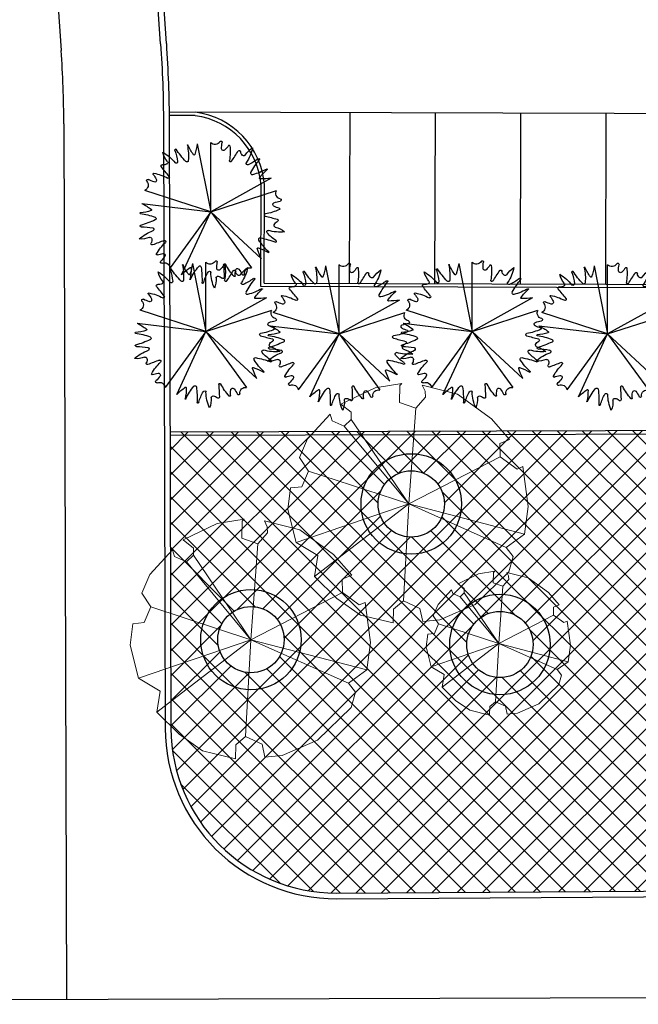
# Model space of a CAD drawing. Extents: x 21085 to 131447, y 101913 to 199652.
# Drawn here: x 57721 to 58047, y 107044 to 107563 of the extents above; entities that cross this region are included whole.
import ezdxf

# ---------------------------------------------------------------- set-up
doc = ezdxf.new("R2010")
doc.units = 0
doc.header["$LTSCALE"] = 1000
doc.linetypes.add('DASHDOT', pattern=[25.4, 12.7, -6.35, 0, -6.35])
doc.layers.get('0').update_dxf_attribs({"linetype": 'CONTINUOUS'})
for name, color, linetype in [('A-乔木', 94, 'CONTINUOUS'), ('RD-中线', 1, 'DASHDOT'), ('RD-侧石线', 30, 'CONTINUOUS'), ('tree', 3, 'CONTINUOUS')]:
    doc.layers.add(name, color=color, linetype=linetype)
doc.layers.add('树', color=70, linetype='CONTINUOUS', lineweight=15)

# ---------------------------------------------------------------- blocks, each defined once
blk = doc.blocks.new('二乔玉兰')
at = {"layer": 'tree'}
for p, q in [((1, -18), (1, 1438)), ((283, 1411), (1, -18)), ((-1271, 692), (1, -18)), ((1, -18), (-1384, 432)), ((1, -18), (1386, 432)), ((1447, 155), (1, -18)), ((-1067, -1008), (1, -18)), ((1, -18), (-855, -1196)), ((613, -1340), (1, -18)), ((1, -18), (857, -1196))]:
    blk.add_line(p, q, dxfattribs=at)
for points in [[(-437, 1044, 0.000271), (-579, 1263, 0.000271)], [(-1145, -107, 0.000271), (-1396, -174, 0.000271)]]:
    blk.add_lwpolyline(points, format="xyb", dxfattribs=at)
for centre, radius, start, end in [((-214, 1444), 25.8, 30.3587, 192.0039), ((-88, 1517), 119, 210.3587, 318.6226), ((-1129, 923), 475, 31.8761, 58.297), ((-45, 1499), 852, 191.6641, 214.8033), ((-739, 1258), 114, 307.4416, 356.1486), ((-601, 1249), 25.3, 33.1154, 176.1486), ((657, 1241), 1065, 173.1368, 189.6827), ((-385, 1367), 15, 31.4369, 173.1368), ((9, 1607), 447, 211.4369, 226.6184), ((-264, 1319), 49.6, 226.6184, 259.3552), ((-266, 1307), 37.9, 259.3552, 357.1116), ((-743, 1331), 515, 357.1116, 12.0039), ((1491, 1585), 1220, 188.2095, 199.1787), ((-382, 1744), 933, 322.852, 337.331), ((1647, 1144), 1178, 168.4351, 184.1824), ((486, 1381), 7.09, 348.4351, 157.331), ((-1024, 2490), 2121, 316.8611, 325.8061), ((1626, 950), 931, 159.7667, 174.5768), ((739, 1292), 10.6, 44.2886, 145.8061), ((728, 1281), 26, 339.7667, 44.2886), ((-1017, 1089), 10.6, 116.2886, 217.8061), ((-2701, -218), 2121, 28.8611, 37.8061), ((-1010, 1075), 26, 51.7667, 116.2886), ((-417, 1827), 931, 231.7667, 246.5768), ((-695, 1200), 40.4, 220.6118, 307.4416), ((-417, 1058), 24.5, 213.0534, 9.6827), ((351, 1189), 13.6, 199.1787, 322.852), ((502, 1060), 29.9, 184.1824, 316.8611), ((731, 1035), 32.3, 174.5768, 308.1376), ((1430, 495), 852, 119.6641, 142.8033), ((944, 1020), 40.4, 148.6118, 235.4416), ((546, 1347), 475, 319.8761, 346.297), ((-1180, 875), 7.09, 60.4351, 229.331), ((-1793, 162), 933, 34.852, 49.331), ((-595, 1906), 1178, 240.4351, 256.1824), ((-775, 1002), 32.3, 246.5768, 20.1376), ((-186199, 151929), 240539, 321.05341, 321.11541), ((986, 1081), 114, 235.4416, 284.1486), ((1020, 946), 25.3, 321.1154, 104.1486), ((-1063, 1894), 1220, 260.2095, 271.1787), ((-1038, 688), 13.6, 271.1787, 34.852), ((-870, 791), 29.9, 256.1824, 28.8611), ((895, 712), 24.5, 141.0534, 297.6827), ((1401, -253), 1065, 101.1368, 117.6827), ((1191, 647), 49.6, 154.6184, 187.3552), ((1179, 646), 37.9, 187.3552, 285.1116), ((1549, 477), 447, 139.4369, 154.6184), ((1055, 1106), 515, 285.1116, 300.0039), ((1199, 777), 15, 319.4369, 101.1368), ((1325, 638), 25.8, 318.3587, 120.0039), ((-1487, 371), 119, 282.3587, 30.6226), ((1434, 542), 119, 138.3587, 246.6226), ((-1456, 229), 25.8, 102.3587, 264.0039), ((-1512, -309), 515, 69.1116, 84.0039), ((-1435, 42), 15, 103.4369, 245.1368), ((-994, 995), 1065, 245.1368, 261.6827), ((-1542, 491), 447, 283.4369, 298.6184), ((-1342, 137), 37.9, 331.3552, 69.1116), ((-1352, 143), 49.6, 298.6184, 331.3552), ((1257, 22), 13.6, 127.1787, 250.852), ((1986, -940), 1220, 116.2095, 127.1787), ((1558, 890), 933, 250.852, 265.331), ((-1390, -199), 25.3, 105.1154, 248.1486), ((-1151, -83), 24.5, 285.0534, 81.6827), ((1181, -161), 29.9, 112.1824, 244.8611), ((2070, 1732), 2121, 244.8611, 253.8061), ((1615, -1224), 1178, 96.4351, 112.1824), ((1482, -46), 7.09, 276.4351, 85.331), ((-1243, -802), 475, 103.8761, 130.297), ((-1456, 407), 852, 263.6641, 286.8033), ((-1441, -328), 114, 19.4416, 68.1486), ((-1372, -304), 40.4, 292.6118, 19.4416), ((-1209, -441), 32.3, 318.5768, 92.1376), ((1228, -387), 32.3, 102.5768, 236.1376), ((930, -1218), 852, 47.6641, 70.8033), ((1424, -1265), 931, 87.7667, 102.5768), ((1461, -308), 26, 267.7667, 332.2886), ((1475, -315), 10.6, 332.2886, 73.8061), ((-1351, -642), 26, 123.7667, 188.2886), ((-1883, 154), 931, 303.7667, 318.5768), ((-644, -2650), 2121, 100.8611, 109.8061), ((-2013, 9), 1178, 312.4351, 328.1824), ((-1038, -596), 29.9, 328.1824, 100.8611), ((972, -643), 24.5, 69.0534, 225.6827), ((86972, 224022), 240539, 249.05341, 249.11541), ((1350, -615), 114, 163.4416, 212.1486), ((1280, -594), 40.4, 76.6118, 163.4416), ((1468, -115), 475, 247.8761, 274.297), ((-1366, -644), 10.6, 188.2886, 289.8061), ((-725, -1668), 933, 106.852, 121.331), ((-2146, -439), 1220, 332.2095, 343.1787), ((-991, -789), 13.6, 343.1787, 106.852), ((210, -1422), 1065, 29.1368, 45.6827), ((1232, -689), 25.3, 249.1154, 32.1486), ((-1214, -865), 7.09, 132.4351, 301.331), ((996, -933), 37.9, 115.3552, 213.1116), ((1396, -672), 515, 213.1116, 228.0039), ((1001, -944), 49.6, 82.6184, 115.3552), ((950, -1337), 447, 67.4369, 82.6184), ((1127, -911), 15, 247.4369, 29.1368), ((-829, -1313), 119, 354.3587, 102.6226), ((-190, -1547), 515, 141.1116, 156.0039), ((-562, -1247), 37.9, 43.3552, 141.1116), ((-570, -1255), 49.6, 10.6184, 43.3552), ((-1270, -651), 1065, 317.1368, 333.6827), ((-293, -1134), 24.5, 357.0534, 153.6827), ((239952, -13500), 240539, 177.05341, 177.11541), ((2305, -1444), 2121, 172.8611, 181.8061), ((230, -1185), 29.9, 40.1824, 172.8611), ((-647, -1925), 1178, 24.4351, 40.1824), ((1346, -1218), 933, 178.852, 193.331), ((427, -1200), 13.6, 55.1787, 178.852), ((-262, -2191), 1220, 44.2095, 55.1787), ((976, -1207), 119, 66.3587, 174.6226), ((1034, -1075), 25.8, 246.3587, 48.0039), ((-684, -1327), 25.8, 174.3587, 336.0039), ((-960, -1329), 447, 355.4369, 10.6184), ((-500, -1365), 15, 175.4369, 317.1368), ((-257, -1397), 25.3, 177.1154, 320.1486), ((-150, -1486), 114, 91.4416, 140.1486), ((-152, -1412), 40.4, 4.6118, 91.4416), ((363, -1443), 475, 175.8761, 202.297), ((-853, -1273), 852, 335.6641, 358.8033), ((29, -1299), 32.3, 30.5768, 164.1376), ((-745, -1757), 931, 15.7667, 30.5768), ((432, -1435), 7.09, 204.4351, 13.331), ((177, -1496), 26, 195.7667, 260.2886), ((174, -1512), 10.6, 260.2886, 1.8061)]:
    blk.add_arc(centre, radius, start, end, dxfattribs=at)
blk = doc.blocks.new('69809fedajj')
for p, q in [((2565075.1, 253151.3), (2564927.5, 253850.4)), ((2565075.1, 253151.3), (2564863.5, 253826)), ((2565075.1, 253151.3), (2565375.1, 253752.4)), ((2564513.4, 253629.7), (2565075.1, 253151.3)), ((2565075.1, 253151.3), (2565792.7, 253214.4)), ((2565075.1, 253151.3), (2564244.4, 253201.4)), ((2564273.6, 252932.5), (2565075.1, 253151.3)), ((2565075.1, 253151.3), (2564783, 252538)), ((2565075.1, 253151.3), (2565590.3, 252611.4)), ((2565075.1, 253151.3), (2565745, 252647.5))]:
    blk.add_line(p, q)
blk.add_lwpolyline([(2565837, 253482.7), (2565683.1, 253732.7), (2565479, 253883.5), (2565481.5, 253838.7), (2565467.3, 253799), (2565375.1, 253752.4), (2565285.9, 253832.7), (2565332.3, 253941.9), (2565351.4, 253949.2), (2565166.3, 253992.9), (2564901, 253977.5), (2564946.2, 253897.6), (2564927.5, 253850.4), (2564863.5, 253826), (2564801.1, 253893.7), (2564805.1, 253940.9), (2564593.3, 253843), (2564492.6, 253741.8), (2564513.4, 253629.7), (2564428.1, 253545.8), (2564353.4, 253568.8), (2564278.9, 253437.5), (2564244.4, 253201.4), (2564350, 253058.8), (2564273.6, 252932.5), (2564358, 252730.3), (2564466.7, 252560.3), (2564658.7, 252422), (2564697.9, 252511.3), (2564783, 252538), (2564869.6, 252445.3), (2564853.3, 252353.4), (2564969.5, 252317.7), (2565238.6, 252323), (2565543.8, 252445.1), (2565612.4, 252534.1), (2565590.3, 252611.4), (2565745, 252647.5), (2565842, 252816), (2565913.8, 253089), (2565869.7, 253089.4), (2565792.7, 253214.4), (2565825.6, 253301.2), (2565899.1, 253300.6)], close=True)

msp = doc.modelspace()

# ---------------------------------------------------------------- hatches: boundary and pattern name
at = {"layer": 'RD-中线', "linetype": 'Continuous'}
h = msp.add_hatch(dxfattribs=at)
h.set_pattern_fill('ANSI37,_O', color=252, scale=75)
h.set_pattern_definition([(45, (-881048.617, -1401657.768), (-6.629126074, 6.629126074), []), (135, (-881048.617, -1401657.768), (-6.629126074, -6.629126074), [])])
edge = h.paths.add_edge_path()
edge.add_line((58145.22, 107286.21), (58117.02, 107286.13))
edge.add_line((58117.02, 107286.13), (58117.02, 107314.33))
edge.add_line((58117.02, 107314.33), (58115.22, 107314.32))
edge.add_line((58115.22, 107314.32), (58115.22, 107316.12))
edge.add_line((58115.22, 107316.12), (58087.02, 107316.04))
edge.add_line((58087.02, 107316.04), (58087.02, 107346.04))
edge.add_line((58087.02, 107346.04), (57800.34, 107345.22))
edge.add_line((57800.34, 107345.22), (57800.79, 107189.16))
edge.add_arc((57887.79, 107189.41), 87, 180.1649, 270.1645)
edge.add_line((57888.04, 107102.41), (58059.65, 107103.48))
edge.add_spline(control_points=[(58059.65, 107103.48), (58059.68, 107107.59), (58059.73, 107111.68), (58060.22, 107132.8), (58061.45, 107149.5), (58067.54, 107172.76), (58070.35, 107180.25), (58088.22, 107216.93), (58113.97, 107240.57), (58144.96, 107261.85), (58145.09, 107261.94), (58145.22, 107262.04)], knot_values=[89.284495, 89.284495, 89.284495, 89.284495, 90.074484, 90.074484, 93.379485, 93.379485, 95.067057, 95.067057, 102.050339, 102.050339, 102.080473, 102.080473, 102.080473, 102.080473], degree=3, periodic=0)
edge.add_line((58145.22, 107262.04), (58145.22, 107286.21))
h.paths.add_polyline_path([(57991.64, 107233.36, -1), (57956.72, 107233.36, -1)], flags=16)
h.paths.add_polyline_path([(57910, 107307.42, -1), (57944.91, 107307.42, -1)], flags=16)
h.paths.add_polyline_path([(57860.43, 107235.89, -1), (57825.51, 107235.89, -1)], flags=16)

# ---------------------------------------------------------------- linework, layer by layer
at = {"layer": 'RD-中线', "ltscale": 0.3}
for p, q in [((57671.81, 108602.18), (57743.01, 107546.37)), ((57671.81, 108602.18), (57743.01, 107546.37)), ((57744.37, 107507.73), (57745.7, 107046.49)), ((57744.37, 107507.73), (57745.7, 107046.49))]:
    msp.add_line(p, q, dxfattribs=at)
at = {"layer": 'RD-中线', "color": 4, "linetype": 'Continuous', "flags": 128}
for points in [[(57798.39, 107550.11), (57737.37, 108454.85, -0.4269), (57822.07, 108547.68), (58445.08, 108562.77, -0.420463), (58534.19, 108476.05), (58537.95, 107191.31)], [(57798.39, 107550.11), (57737.37, 108454.85, -0.4269), (57822.07, 108547.68), (58445.08, 108562.77, -0.420463), (58534.19, 108476.05), (58537.95, 107191.31)], [(57798.39, 107550.11, -0.016116), (57799.87, 107507.89), (57800.79, 107189.16, 0.414211), (57888.04, 107102.41), (58454.46, 107105.96)], [(57798.39, 107550.11, -0.016116), (57799.87, 107507.89), (57800.79, 107189.16, 0.414211), (57888.04, 107102.41), (58454.46, 107105.96)]]:
    msp.add_lwpolyline(points, format="xyb", dxfattribs=at)
for points in [[(57813.58, 107512), (57799.82, 107512.04)], [(58210.2, 107512.64), (57799.83, 107513.84)], [(58211.99, 107511.47), (58211.73, 107420.83), (57848.13, 107421.9), (57848.29, 107475.67)], [(57849.93, 107423.69), (58209.93, 107422.64), (58210.2, 107512.64)], [(57894.93, 107423.56), (57895.2, 107513.56)], [(57939.93, 107423.43), (57940.2, 107513.43)], [(57984.93, 107423.3), (57985.2, 107513.3)], [(58029.93, 107423.16), (58030.2, 107513.16)], [(57849.93, 107423.69), (57850.09, 107475.67)], [(58087.02, 107316.04), (58087.02, 107346.04), (57800.34, 107345.22)], [(58085.22, 107316.04), (58085.22, 107344.24), (57800.34, 107343.42)]]:
    msp.add_lwpolyline(points, dxfattribs=at)
at = {"layer": 'RD-中线', "ltscale": 0.3, "flags": 128}
msp.add_lwpolyline([(56815.69, 107043.77), (59528.06, 107051.71)], dxfattribs=at)
at = {"layer": 'RD-中线', "color": 35, "linetype": 'Continuous'}
for centre in [(57927.45, 107307.42), (57842.97, 107235.89), (57974.18, 107233.36)]:
    msp.add_circle(centre, 26.46, dxfattribs=at)
at = {"layer": 'RD-中线', "color": 5, "linetype": 'Continuous'}
for centre in [(57927.45, 107307.42), (57842.97, 107235.89), (57974.18, 107233.36)]:
    msp.add_circle(centre, 17.46, dxfattribs=at)
at = {"layer": 'RD-中线', "ltscale": 0.3}
msp.add_arc((57144.37, 107506), 600, 0.16495, 3.85815, dxfattribs=at)
msp.add_arc((57144.37, 107506), 600, 0.16495, 3.85815, dxfattribs=at)
msp.add_arc((57144.37, 107506), 600, 0.16495, 3.85815, dxfattribs=at)
msp.add_arc((57144.37, 107506), 600, 0.16495, 3.85815, dxfattribs=at)
at = {"layer": 'RD-中线', "color": 4, "linetype": 'Continuous'}
for radius, end in [(40.03, 82.5427), (41.83, 82.7015)]:
    msp.add_arc((57808.39, 107472.3), radius, 4.6165, end, dxfattribs=at)
at = {"layer": 'RD-侧石线', "linetype": 'Continuous', "flags": 128}
msp.add_lwpolyline([(57795.4, 107549.91), (57734.38, 108454.65, -0.4269), (57822, 108550.68), (58445.01, 108565.77, -0.420463), (58537.19, 108476.06), (58540.95, 107191.32)], format="xyb", dxfattribs=at)
msp.add_lwpolyline([(57795.4, 107549.91), (57734.38, 108454.65, -0.4269), (57822, 108550.68), (58445.01, 108565.77, -0.420463), (58537.19, 108476.06), (58540.95, 107191.32)], format="xyb", dxfattribs=at)
at = {"layer": 'RD-侧石线', "linetype": 'Continuous'}
msp.add_lwpolyline([(57795.4, 107549.91, -0.016116), (57796.87, 107507.88), (57797.79, 107189.15, 0.414228), (57888.05, 107099.41), (58454.48, 107102.96)], format="xyb", dxfattribs=at)
msp.add_lwpolyline([(57795.4, 107549.91, -0.016116), (57796.87, 107507.88), (57797.79, 107189.15, 0.414228), (57888.05, 107099.41), (58454.48, 107102.96)], format="xyb", dxfattribs=at)

# ---------------------------------------------------------------- block references
at = {"layer": 'A-乔木', "color": 202, "xscale": -0.0250672389393003, "yscale": 0.02506723893993978, "zscale": 0.02506723893984478}
for p in [(57821.81, 107461.79), (57819.26, 107398.72), (57889.4, 107397.44), (57959.54, 107398.72), (58030.95, 107397.44)]:
    msp.add_blockref('二乔玉兰', p, dxfattribs=at)
at = {"layer": '树'}
for p, xscale, yscale, zscale, rotation in [((-113481.59, 16278.85), 0.07529643842607767, 0.07529643842607767, 0.07529643842607767, 22.334828813655), ((-113564.71, 16207.35), 0.07529643842607767, 0.07529643842607767, 0.07529643842607767, 22.334828813655), ((-44871.05, 52616.7), 0.04517786305498325, 0.04517786305498325, 0.04517786305498325, 22.33482881388372)]:
    msp.add_blockref('69809fedajj', p, dxfattribs=dict(at, xscale=xscale, yscale=yscale, zscale=zscale, rotation=rotation))

doc.saveas('drawing.dxf')
